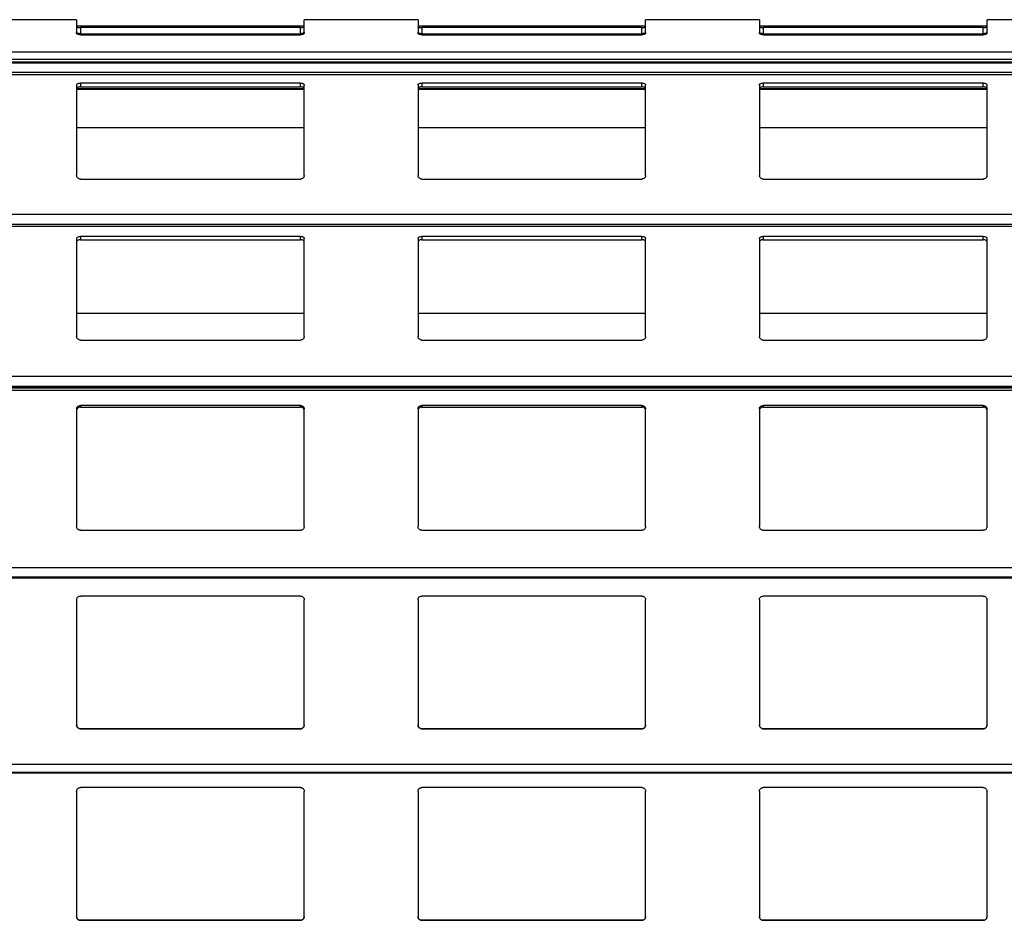
# Model space of a CAD drawing. Units: millimetres. Extents: x 16 to 423, y 4 to 419.
# Drawn here: x 234 to 239, y 399 to 404 of the extents above; entities that cross this region are included whole.
import ezdxf

# ---------------------------------------------------------------- set-up
doc = ezdxf.new("R2010")
doc.units = ezdxf.units.MM

msp = doc.modelspace()

# ---------------------------------------------------------------- linework, layer by layer
at = {"color": 7, "linetype": 'Continuous', "lineweight": 25}
for p, q in [((234.4545, 403.5949), (233.8545, 403.5949)), ((234.4545, 403.5949), (234.4545, 403.5231)), ((235.6545, 403.5602), (234.4545, 403.5602)), ((236.2545, 403.5949), (235.6545, 403.5949)), ((235.6545, 403.5231), (235.6545, 403.5949)), ((236.2545, 403.5949), (236.2545, 403.5231)), ((237.4545, 403.5602), (236.2545, 403.5602)), ((238.0545, 403.5949), (237.4545, 403.5949)), ((237.4545, 403.5231), (237.4545, 403.5949)), ((238.0545, 403.5949), (238.0545, 403.5231)), ((239.2545, 403.5602), (238.0545, 403.5602)), ((239.8545, 403.5949), (239.2545, 403.5949)), ((239.2545, 403.5231), (239.2545, 403.5949)), ((235.6345, 403.5531), (234.4745, 403.5531)), ((234.4745, 403.5531), (234.4745, 403.521)), ((234.4745, 403.521), (235.6345, 403.521)), ((234.4745, 403.5156), (235.6345, 403.5156)), ((235.6345, 403.521), (235.6345, 403.5531)), ((237.4345, 403.5531), (236.2745, 403.5531)), ((236.2745, 403.5531), (236.2745, 403.521)), ((236.2745, 403.521), (237.4345, 403.521)), ((236.2745, 403.5156), (237.4345, 403.5156)), ((237.4345, 403.521), (237.4345, 403.5531)), ((239.2345, 403.5531), (238.0745, 403.5531)), ((238.0745, 403.5531), (238.0745, 403.521)), ((238.0745, 403.521), (239.2345, 403.521)), ((238.0745, 403.5156), (239.2345, 403.5156)), ((239.2345, 403.521), (239.2345, 403.5531)), ((210.8795, 403.3669), (251.961, 403.3669)), ((234.4545, 403.2505), (234.4545, 402.773)), ((235.6345, 403.2607), (234.4745, 403.2607)), ((234.4745, 403.2607), (234.4745, 403.2406)), ((235.6345, 403.2406), (235.6345, 403.2607)), ((235.6545, 402.773), (235.6545, 403.2505)), ((236.2545, 403.2505), (236.2545, 402.773)), ((237.4345, 403.2607), (236.2745, 403.2607)), ((236.2745, 403.2607), (236.2745, 403.2406)), ((237.4345, 403.2406), (237.4345, 403.2607)), ((237.4545, 402.773), (237.4545, 403.2505)), ((238.0545, 403.2505), (238.0545, 402.773)), ((239.2345, 403.2607), (238.0745, 403.2607)), ((238.0745, 403.2607), (238.0745, 403.2406)), ((239.2345, 403.2406), (239.2345, 403.2607)), ((239.2545, 402.773), (239.2545, 403.2505)), ((234.4545, 403.2292), (235.6545, 403.2292)), ((234.4745, 403.2406), (235.6345, 403.2406)), ((236.2545, 403.2292), (237.4545, 403.2292)), ((236.2745, 403.2406), (237.4345, 403.2406)), ((238.0545, 403.2292), (239.2545, 403.2292)), ((238.0745, 403.2406), (239.2345, 403.2406)), ((235.6545, 403.0245), (234.4545, 403.0245)), ((237.4545, 403.0245), (236.2545, 403.0245)), ((239.2545, 403.0245), (238.0545, 403.0245)), ((234.4745, 402.7545), (235.6345, 402.7545)), ((236.2745, 402.7545), (237.4345, 402.7545)), ((238.0745, 402.7545), (239.2345, 402.7545)), ((210.8795, 402.5067), (251.961, 402.5067)), ((234.4545, 402.4406), (234.4545, 401.9247)), ((235.6345, 402.4524), (234.4745, 402.4524)), ((234.4745, 402.4524), (234.4745, 402.4346)), ((234.4745, 402.4346), (235.6345, 402.4346)), ((235.6345, 402.4346), (235.6345, 402.4524)), ((235.6545, 401.9247), (235.6545, 402.4406)), ((236.2545, 402.4406), (236.2545, 401.9247)), ((237.4345, 402.4524), (236.2745, 402.4524)), ((236.2745, 402.4524), (236.2745, 402.4346)), ((236.2745, 402.4346), (237.4345, 402.4346)), ((237.4345, 402.4346), (237.4345, 402.4524)), ((237.4545, 401.9247), (237.4545, 402.4406)), ((238.0545, 402.4406), (238.0545, 401.9247)), ((239.2345, 402.4524), (238.0745, 402.4524)), ((238.0745, 402.4524), (238.0745, 402.4346)), ((238.0745, 402.4346), (239.2345, 402.4346)), ((239.2345, 402.4346), (239.2345, 402.4524)), ((239.2545, 401.9247), (239.2545, 402.4406)), ((235.6545, 402.0455), (234.4545, 402.0455)), ((237.4545, 402.0455), (236.2545, 402.0455)), ((239.2545, 402.0455), (238.0545, 402.0455)), ((234.4745, 401.9055), (235.6345, 401.9055)), ((236.2745, 401.9055), (237.4345, 401.9055)), ((238.0745, 401.9055), (239.2345, 401.9055)), ((210.8795, 401.6537), (251.961, 401.6537)), ((234.4545, 401.5433), (234.4545, 400.923)), ((235.6345, 401.5603), (234.4745, 401.5603)), ((234.4745, 401.5603), (234.4745, 401.5518)), ((234.4745, 401.5518), (235.6345, 401.5518)), ((235.6345, 401.5518), (235.6345, 401.5603)), ((235.6545, 400.923), (235.6545, 401.5433)), ((236.2545, 401.5433), (236.2545, 400.923)), ((237.4345, 401.5603), (236.2745, 401.5603)), ((236.2745, 401.5603), (236.2745, 401.5518)), ((236.2745, 401.5518), (237.4345, 401.5518)), ((237.4345, 401.5518), (237.4345, 401.5603)), ((237.4545, 400.923), (237.4545, 401.5433)), ((238.0545, 401.5433), (238.0545, 400.923)), ((239.2345, 401.5603), (238.0745, 401.5603)), ((238.0745, 401.5603), (238.0745, 401.5518)), ((238.0745, 401.5518), (239.2345, 401.5518)), ((239.2345, 401.5518), (239.2345, 401.5603)), ((239.2545, 400.923), (239.2545, 401.5433)), ((234.4745, 400.9025), (235.6345, 400.9025)), ((236.2745, 400.9025), (237.4345, 400.9025)), ((238.0745, 400.9025), (239.2345, 400.9025)), ((210.8795, 400.6517), (251.961, 400.6517)), ((235.6345, 400.5559), (234.4745, 400.5559)), ((237.4345, 400.5559), (236.2745, 400.5559)), ((239.2345, 400.5559), (238.0745, 400.5559)), ((234.4545, 400.5359), (234.4545, 399.8759)), ((235.6545, 399.8759), (235.6545, 400.5359)), ((236.2545, 400.5359), (236.2545, 399.8759)), ((237.4545, 399.8759), (237.4545, 400.5359)), ((238.0545, 400.5359), (238.0545, 399.8759)), ((239.2545, 399.8759), (239.2545, 400.5359)), ((234.4745, 399.8559), (235.6345, 399.8559)), ((234.4745, 399.8559), (234.4745, 399.8559)), ((235.6345, 399.8559), (234.4745, 399.8559)), ((235.6345, 399.8559), (235.6345, 399.8559)), ((236.2745, 399.8559), (237.4345, 399.8559)), ((236.2745, 399.8559), (236.2745, 399.8559)), ((237.4345, 399.8559), (236.2745, 399.8559)), ((237.4345, 399.8559), (237.4345, 399.8559)), ((238.0745, 399.8559), (239.2345, 399.8559)), ((238.0745, 399.8559), (238.0745, 399.8559)), ((239.2345, 399.8559), (238.0745, 399.8559)), ((239.2345, 399.8559), (239.2345, 399.8559)), ((210.8795, 399.6242), (251.961, 399.6242)), ((234.4545, 399.5259), (234.4545, 398.8659)), ((235.6345, 399.5459), (234.4745, 399.5459)), ((235.6545, 398.8659), (235.6545, 399.5259)), ((236.2545, 399.5259), (236.2545, 398.8659)), ((237.4345, 399.5459), (236.2745, 399.5459)), ((237.4545, 398.8659), (237.4545, 399.5259)), ((238.0545, 399.5259), (238.0545, 398.8659)), ((239.2345, 399.5459), (238.0745, 399.5459)), ((239.2545, 398.8659), (239.2545, 399.5259)), ((234.4745, 398.8459), (235.6345, 398.8459)), ((234.4745, 398.8459), (234.4745, 398.8459)), ((235.6345, 398.8459), (234.4745, 398.8459)), ((235.6345, 398.8459), (235.6345, 398.8459)), ((236.2745, 398.8459), (237.4345, 398.8459)), ((236.2745, 398.8459), (236.2745, 398.8459)), ((237.4345, 398.8459), (236.2745, 398.8459)), ((237.4345, 398.8459), (237.4345, 398.8459)), ((238.0745, 398.8459), (239.2345, 398.8459)), ((238.0745, 398.8459), (238.0745, 398.8459)), ((239.2345, 398.8459), (238.0745, 398.8459)), ((239.2345, 398.8459), (239.2345, 398.8459))]:
    msp.add_line(p, q, dxfattribs=at)
at = {"color": 8, "linetype": 'Continuous', "lineweight": 25}
for p, q in [((251.961, 403.4244), (210.8795, 403.4244)), ((251.961, 403.3847), (210.8795, 403.3847)), ((251.961, 403.3703), (210.8795, 403.3703)), ((251.961, 403.367), (210.8795, 403.367)), ((251.961, 403.3168), (210.8795, 403.3168)), ((251.961, 403.3048), (210.8795, 403.3048)), ((235.6545, 403.2302), (234.4545, 403.2302)), ((237.4545, 403.2302), (236.2545, 403.2302)), ((239.2545, 403.2302), (238.0545, 403.2302)), ((251.961, 402.568), (210.8795, 402.568)), ((251.961, 402.5141), (210.8795, 402.5141)), ((251.961, 402.505), (210.8795, 402.505)), ((251.961, 401.7139), (210.8795, 401.7139)), ((251.961, 401.6602), (210.8795, 401.6602)), ((251.961, 401.6531), (210.8795, 401.6531)), ((251.961, 401.6398), (210.8795, 401.6398)), ((251.961, 400.7049), (210.8795, 400.7049)), ((251.961, 400.6555), (210.8795, 400.6555)), ((251.961, 399.6683), (210.8795, 399.6683)), ((251.961, 399.6261), (210.8795, 399.6261))]:
    msp.add_line(p, q, dxfattribs=at)
at = {"color": 7, "linetype": 'Continuous', "lineweight": 25}
for points, knots in [([(234.4545, 403.559), (234.4547, 403.5583), (234.4552, 403.5569), (234.4592, 403.5551), (234.465, 403.5537), (234.4705, 403.5532), (234.4736, 403.5531), (234.4745, 403.5531)], [0, 0, 0, 0, 0.2412855, 0.4828978, 0.7135509, 0.9229907, 1, 1, 1, 1]), ([(235.6345, 403.5531), (235.6366, 403.5532), (235.6408, 403.5533), (235.6464, 403.5542), (235.6509, 403.5555), (235.6539, 403.5572), (235.6543, 403.5584), (235.6545, 403.559)], [0, 0, 0, 0, 0.190957, 0.381636, 0.5798, 0.795384, 1, 1, 1, 1]), ([(236.2545, 403.559), (236.2547, 403.5583), (236.2552, 403.5569), (236.2592, 403.5551), (236.265, 403.5537), (236.2705, 403.5532), (236.2736, 403.5531), (236.2745, 403.5531)], [0, 0, 0, 0, 0.241285, 0.482898, 0.713551, 0.922991, 1, 1, 1, 1]), ([(237.4345, 403.5531), (237.4366, 403.5532), (237.4408, 403.5533), (237.4464, 403.5542), (237.4509, 403.5555), (237.4539, 403.5572), (237.4543, 403.5584), (237.4545, 403.559)], [0, 0, 0, 0, 0.190957, 0.381636, 0.5798, 0.795384, 1, 1, 1, 1]), ([(238.0545, 403.559), (238.0547, 403.5583), (238.0552, 403.5569), (238.0592, 403.5551), (238.065, 403.5537), (238.0705, 403.5532), (238.0736, 403.5531), (238.0745, 403.5531)], [0, 0, 0, 0, 0.241285, 0.482898, 0.713551, 0.922991, 1, 1, 1, 1]), ([(239.2345, 403.5531), (239.2366, 403.5532), (239.2408, 403.5533), (239.2464, 403.5542), (239.2509, 403.5555), (239.2539, 403.5572), (239.2543, 403.5584), (239.2545, 403.559)], [0, 0, 0, 0, 0.190957, 0.381636, 0.5798, 0.795384, 1, 1, 1, 1]), ([(234.4745, 403.521), (234.4724, 403.5211), (234.4682, 403.5212), (234.4625, 403.5221), (234.458, 403.5234), (234.455, 403.5251), (234.4547, 403.5262), (234.4545, 403.5268)], [0, 0, 0, 0, 0.191248, 0.382221, 0.580616, 0.796244, 1, 1, 1, 1]), ([(234.4745, 403.5156), (234.4723, 403.5156), (234.4679, 403.5158), (234.462, 403.5171), (234.4574, 403.5189), (234.4549, 403.5211), (234.4546, 403.5225), (234.4545, 403.5231)], [0, 0, 0, 0, 0.207887, 0.415682, 0.626055, 0.841719, 1, 1, 1, 1]), ([(235.6545, 403.5268), (235.6542, 403.5261), (235.6537, 403.5248), (235.6497, 403.5229), (235.644, 403.5216), (235.6385, 403.5211), (235.6353, 403.521), (235.6345, 403.521)], [0, 0, 0, 0, 0.24088, 0.48208, 0.712553, 0.922133, 1, 1, 1, 1]), ([(235.6545, 403.5231), (235.6542, 403.5223), (235.6538, 403.5206), (235.6502, 403.5183), (235.6449, 403.5165), (235.6393, 403.5157), (235.6358, 403.5156), (235.6345, 403.5156)], [0, 0, 0, 0, 0.221334, 0.442731, 0.662049, 0.876175, 1, 1, 1, 1]), ([(236.2745, 403.521), (236.2724, 403.5211), (236.2682, 403.5212), (236.2625, 403.5221), (236.258, 403.5234), (236.255, 403.5251), (236.2547, 403.5262), (236.2545, 403.5268)], [0, 0, 0, 0, 0.191248, 0.382221, 0.580616, 0.796244, 1, 1, 1, 1]), ([(236.2745, 403.5156), (236.2723, 403.5156), (236.2679, 403.5158), (236.262, 403.5171), (236.2574, 403.5189), (236.2549, 403.5211), (236.2546, 403.5225), (236.2545, 403.5231)], [0, 0, 0, 0, 0.2078867, 0.4156823, 0.6260555, 0.8417192, 1, 1, 1, 1]), ([(237.4545, 403.5268), (237.4542, 403.5261), (237.4537, 403.5248), (237.4497, 403.5229), (237.444, 403.5216), (237.4385, 403.5211), (237.4353, 403.521), (237.4345, 403.521)], [0, 0, 0, 0, 0.24088, 0.48208, 0.712553, 0.922133, 1, 1, 1, 1]), ([(237.4545, 403.5231), (237.4542, 403.5223), (237.4538, 403.5206), (237.4502, 403.5183), (237.4449, 403.5165), (237.4393, 403.5157), (237.4358, 403.5156), (237.4345, 403.5156)], [0, 0, 0, 0, 0.221334, 0.442731, 0.662049, 0.876175, 1, 1, 1, 1]), ([(238.0745, 403.521), (238.0724, 403.5211), (238.0682, 403.5212), (238.0625, 403.5221), (238.058, 403.5234), (238.055, 403.5251), (238.0547, 403.5262), (238.0545, 403.5268)], [0, 0, 0, 0, 0.191248, 0.382221, 0.580616, 0.796244, 1, 1, 1, 1]), ([(238.0745, 403.5156), (238.0723, 403.5156), (238.0679, 403.5158), (238.062, 403.5171), (238.0574, 403.5189), (238.0549, 403.5211), (238.0546, 403.5225), (238.0545, 403.5231)], [0, 0, 0, 0, 0.207887, 0.415682, 0.626055, 0.841719, 1, 1, 1, 1]), ([(239.2545, 403.5268), (239.2542, 403.5261), (239.2537, 403.5248), (239.2497, 403.5229), (239.244, 403.5216), (239.2385, 403.5211), (239.2353, 403.521), (239.2345, 403.521)], [0, 0, 0, 0, 0.24088, 0.48208, 0.712553, 0.922133, 1, 1, 1, 1]), ([(239.2545, 403.5231), (239.2542, 403.5223), (239.2538, 403.5206), (239.2502, 403.5183), (239.2449, 403.5165), (239.2393, 403.5157), (239.2358, 403.5156), (239.2345, 403.5156)], [0, 0, 0, 0, 0.221334, 0.442731, 0.662049, 0.876175, 1, 1, 1, 1]), ([(234.4545, 403.2505), (234.4547, 403.2518), (234.4552, 403.2543), (234.4592, 403.2575), (234.465, 403.2597), (234.4705, 403.2606), (234.4736, 403.2607), (234.4745, 403.2607)], [0, 0, 0, 0, 0.241285, 0.482898, 0.713551, 0.922991, 1, 1, 1, 1]), ([(235.6345, 403.2607), (235.6366, 403.2606), (235.6408, 403.2604), (235.6464, 403.2589), (235.6509, 403.2566), (235.6539, 403.2538), (235.6543, 403.2516), (235.6545, 403.2505)], [0, 0, 0, 0, 0.1909566, 0.3816358, 0.5797995, 0.7953838, 1, 1, 1, 1]), ([(236.2545, 403.2505), (236.2547, 403.2518), (236.2552, 403.2543), (236.2592, 403.2575), (236.265, 403.2597), (236.2705, 403.2606), (236.2736, 403.2607), (236.2745, 403.2607)], [0, 0, 0, 0, 0.2412855, 0.4828978, 0.7135509, 0.9229907, 1, 1, 1, 1]), ([(237.4345, 403.2607), (237.4366, 403.2606), (237.4408, 403.2604), (237.4464, 403.2589), (237.4509, 403.2566), (237.4539, 403.2538), (237.4543, 403.2516), (237.4545, 403.2505)], [0, 0, 0, 0, 0.190957, 0.381636, 0.5798, 0.795384, 1, 1, 1, 1]), ([(238.0545, 403.2505), (238.0547, 403.2518), (238.0552, 403.2543), (238.0592, 403.2575), (238.065, 403.2597), (238.0705, 403.2606), (238.0736, 403.2607), (238.0745, 403.2607)], [0, 0, 0, 0, 0.241285, 0.482898, 0.713551, 0.922991, 1, 1, 1, 1]), ([(239.2345, 403.2607), (239.2366, 403.2606), (239.2408, 403.2604), (239.2464, 403.2589), (239.2509, 403.2566), (239.2539, 403.2538), (239.2543, 403.2516), (239.2545, 403.2505)], [0, 0, 0, 0, 0.190957, 0.381636, 0.5798, 0.795384, 1, 1, 1, 1]), ([(234.4745, 403.2406), (234.4724, 403.2405), (234.4682, 403.2403), (234.4625, 403.2388), (234.458, 403.2365), (234.455, 403.2336), (234.4547, 403.2315), (234.4545, 403.2304)], [0, 0, 0, 0, 0.191248, 0.3822211, 0.5806161, 0.7962435, 1, 1, 1, 1]), ([(235.6545, 403.2304), (235.6542, 403.2316), (235.6537, 403.2341), (235.6497, 403.2374), (235.644, 403.2396), (235.6385, 403.2405), (235.6353, 403.2406), (235.6345, 403.2406)], [0, 0, 0, 0, 0.24088, 0.48208, 0.712553, 0.922133, 1, 1, 1, 1]), ([(236.2745, 403.2406), (236.2724, 403.2405), (236.2682, 403.2403), (236.2625, 403.2388), (236.258, 403.2365), (236.255, 403.2336), (236.2547, 403.2315), (236.2545, 403.2304)], [0, 0, 0, 0, 0.191248, 0.382221, 0.580616, 0.796244, 1, 1, 1, 1]), ([(237.4545, 403.2304), (237.4542, 403.2316), (237.4537, 403.2341), (237.4497, 403.2374), (237.444, 403.2396), (237.4385, 403.2405), (237.4353, 403.2406), (237.4345, 403.2406)], [0, 0, 0, 0, 0.24088, 0.48208, 0.712553, 0.922133, 1, 1, 1, 1]), ([(238.0745, 403.2406), (238.0724, 403.2405), (238.0682, 403.2403), (238.0625, 403.2388), (238.058, 403.2365), (238.055, 403.2336), (238.0547, 403.2315), (238.0545, 403.2304)], [0, 0, 0, 0, 0.191248, 0.382221, 0.580616, 0.796244, 1, 1, 1, 1]), ([(239.2545, 403.2304), (239.2542, 403.2316), (239.2537, 403.2341), (239.2497, 403.2374), (239.244, 403.2396), (239.2385, 403.2405), (239.2353, 403.2406), (239.2345, 403.2406)], [0, 0, 0, 0, 0.24088, 0.48208, 0.712553, 0.922133, 1, 1, 1, 1]), ([(234.4745, 402.7545), (234.4723, 402.7547), (234.4679, 402.7551), (234.462, 402.7582), (234.4574, 402.7627), (234.4549, 402.768), (234.4546, 402.7715), (234.4545, 402.773)], [0, 0, 0, 0, 0.207887, 0.415682, 0.626055, 0.841719, 1, 1, 1, 1]), ([(235.6545, 402.773), (235.6542, 402.7709), (235.6538, 402.7667), (235.6502, 402.761), (235.6449, 402.7568), (235.6393, 402.7548), (235.6358, 402.7546), (235.6345, 402.7545)], [0, 0, 0, 0, 0.221334, 0.442731, 0.662049, 0.876175, 1, 1, 1, 1]), ([(236.2745, 402.7545), (236.2723, 402.7547), (236.2679, 402.7551), (236.262, 402.7582), (236.2574, 402.7627), (236.2549, 402.768), (236.2546, 402.7715), (236.2545, 402.773)], [0, 0, 0, 0, 0.2078867, 0.4156823, 0.6260555, 0.8417192, 1, 1, 1, 1]), ([(237.4545, 402.773), (237.4542, 402.7709), (237.4538, 402.7667), (237.4502, 402.761), (237.4449, 402.7568), (237.4393, 402.7548), (237.4358, 402.7546), (237.4345, 402.7545)], [0, 0, 0, 0, 0.221334, 0.442731, 0.662049, 0.876175, 1, 1, 1, 1]), ([(238.0745, 402.7545), (238.0723, 402.7547), (238.0679, 402.7551), (238.062, 402.7582), (238.0574, 402.7627), (238.0549, 402.768), (238.0546, 402.7715), (238.0545, 402.773)], [0, 0, 0, 0, 0.2078867, 0.4156823, 0.6260555, 0.8417192, 1, 1, 1, 1]), ([(239.2545, 402.773), (239.2542, 402.7709), (239.2538, 402.7667), (239.2502, 402.761), (239.2449, 402.7568), (239.2393, 402.7548), (239.2358, 402.7546), (239.2345, 402.7545)], [0, 0, 0, 0, 0.2213339, 0.4427306, 0.6620494, 0.8761747, 1, 1, 1, 1]), ([(234.4545, 402.4406), (234.4547, 402.4421), (234.4552, 402.445), (234.4592, 402.4487), (234.465, 402.4513), (234.4705, 402.4523), (234.4736, 402.4524), (234.4745, 402.4524)], [0, 0, 0, 0, 0.241285, 0.482898, 0.713551, 0.922991, 1, 1, 1, 1]), ([(234.4745, 402.4346), (234.4724, 402.4345), (234.4682, 402.4343), (234.4625, 402.4325), (234.458, 402.4299), (234.455, 402.4265), (234.4547, 402.424), (234.4545, 402.4228)], [0, 0, 0, 0, 0.191248, 0.382221, 0.580616, 0.796244, 1, 1, 1, 1]), ([(235.6345, 402.4524), (235.6366, 402.4523), (235.6408, 402.4521), (235.6464, 402.4504), (235.6509, 402.4477), (235.6539, 402.4444), (235.6543, 402.4419), (235.6545, 402.4406)], [0, 0, 0, 0, 0.190957, 0.381636, 0.5798, 0.795384, 1, 1, 1, 1]), ([(235.6545, 402.4228), (235.6542, 402.4242), (235.6537, 402.4271), (235.6497, 402.4309), (235.644, 402.4335), (235.6385, 402.4345), (235.6353, 402.4346), (235.6345, 402.4346)], [0, 0, 0, 0, 0.2408803, 0.4820802, 0.7125529, 0.9221327, 1, 1, 1, 1]), ([(236.2545, 402.4406), (236.2547, 402.4421), (236.2552, 402.445), (236.2592, 402.4487), (236.265, 402.4513), (236.2705, 402.4523), (236.2736, 402.4524), (236.2745, 402.4524)], [0, 0, 0, 0, 0.241285, 0.482898, 0.713551, 0.922991, 1, 1, 1, 1]), ([(236.2745, 402.4346), (236.2724, 402.4345), (236.2682, 402.4343), (236.2625, 402.4325), (236.258, 402.4299), (236.255, 402.4265), (236.2547, 402.424), (236.2545, 402.4228)], [0, 0, 0, 0, 0.191248, 0.382221, 0.580616, 0.796244, 1, 1, 1, 1]), ([(237.4345, 402.4524), (237.4366, 402.4523), (237.4408, 402.4521), (237.4464, 402.4504), (237.4509, 402.4477), (237.4539, 402.4444), (237.4543, 402.4419), (237.4545, 402.4406)], [0, 0, 0, 0, 0.190957, 0.381636, 0.5798, 0.795384, 1, 1, 1, 1]), ([(237.4545, 402.4228), (237.4542, 402.4242), (237.4537, 402.4271), (237.4497, 402.4309), (237.444, 402.4335), (237.4385, 402.4345), (237.4353, 402.4346), (237.4345, 402.4346)], [0, 0, 0, 0, 0.2408803, 0.4820802, 0.7125529, 0.9221327, 1, 1, 1, 1]), ([(238.0545, 402.4406), (238.0547, 402.4421), (238.0552, 402.445), (238.0592, 402.4487), (238.065, 402.4513), (238.0705, 402.4523), (238.0736, 402.4524), (238.0745, 402.4524)], [0, 0, 0, 0, 0.241285, 0.482898, 0.713551, 0.922991, 1, 1, 1, 1]), ([(238.0745, 402.4346), (238.0724, 402.4345), (238.0682, 402.4343), (238.0625, 402.4325), (238.058, 402.4299), (238.055, 402.4265), (238.0547, 402.424), (238.0545, 402.4228)], [0, 0, 0, 0, 0.191248, 0.3822211, 0.5806161, 0.7962435, 1, 1, 1, 1]), ([(239.2345, 402.4524), (239.2366, 402.4523), (239.2408, 402.4521), (239.2464, 402.4504), (239.2509, 402.4477), (239.2539, 402.4444), (239.2543, 402.4419), (239.2545, 402.4406)], [0, 0, 0, 0, 0.190957, 0.381636, 0.5798, 0.795384, 1, 1, 1, 1]), ([(239.2545, 402.4228), (239.2542, 402.4242), (239.2537, 402.4271), (239.2497, 402.4309), (239.244, 402.4335), (239.2385, 402.4345), (239.2353, 402.4346), (239.2345, 402.4346)], [0, 0, 0, 0, 0.24088, 0.48208, 0.712553, 0.922133, 1, 1, 1, 1]), ([(234.4745, 401.9055), (234.4723, 401.9057), (234.4679, 401.9061), (234.462, 401.9093), (234.4574, 401.914), (234.4549, 401.9194), (234.4546, 401.9231), (234.4545, 401.9247)], [0, 0, 0, 0, 0.207887, 0.415682, 0.626055, 0.841719, 1, 1, 1, 1]), ([(235.6545, 401.9247), (235.6542, 401.9225), (235.6538, 401.9181), (235.6502, 401.9123), (235.6449, 401.9079), (235.6393, 401.9058), (235.6358, 401.9056), (235.6345, 401.9055)], [0, 0, 0, 0, 0.2213339, 0.4427306, 0.6620494, 0.8761747, 1, 1, 1, 1]), ([(236.2745, 401.9055), (236.2723, 401.9057), (236.2679, 401.9061), (236.262, 401.9093), (236.2574, 401.914), (236.2549, 401.9194), (236.2546, 401.9231), (236.2545, 401.9247)], [0, 0, 0, 0, 0.207887, 0.415682, 0.626055, 0.841719, 1, 1, 1, 1]), ([(237.4545, 401.9247), (237.4542, 401.9225), (237.4538, 401.9181), (237.4502, 401.9123), (237.4449, 401.9079), (237.4393, 401.9058), (237.4358, 401.9056), (237.4345, 401.9055)], [0, 0, 0, 0, 0.221334, 0.442731, 0.662049, 0.876175, 1, 1, 1, 1]), ([(238.0745, 401.9055), (238.0723, 401.9057), (238.0679, 401.9061), (238.062, 401.9093), (238.0574, 401.914), (238.0549, 401.9194), (238.0546, 401.9231), (238.0545, 401.9247)], [0, 0, 0, 0, 0.207887, 0.415682, 0.626055, 0.841719, 1, 1, 1, 1]), ([(239.2545, 401.9247), (239.2542, 401.9225), (239.2538, 401.9181), (239.2502, 401.9123), (239.2449, 401.9079), (239.2393, 401.9058), (239.2358, 401.9056), (239.2345, 401.9055)], [0, 0, 0, 0, 0.221334, 0.442731, 0.662049, 0.876175, 1, 1, 1, 1]), ([(234.4545, 401.5433), (234.4547, 401.5453), (234.4552, 401.5495), (234.4592, 401.5549), (234.465, 401.5586), (234.4705, 401.5601), (234.4736, 401.5602), (234.4745, 401.5603)], [0, 0, 0, 0, 0.241285, 0.482898, 0.713551, 0.922991, 1, 1, 1, 1]), ([(234.4745, 401.5518), (234.4724, 401.5517), (234.4682, 401.5513), (234.4625, 401.5488), (234.458, 401.545), (234.455, 401.5402), (234.4547, 401.5366), (234.4545, 401.5348)], [0, 0, 0, 0, 0.191248, 0.382221, 0.580616, 0.796244, 1, 1, 1, 1]), ([(235.6345, 401.5603), (235.6366, 401.5601), (235.6408, 401.5598), (235.6464, 401.5572), (235.6509, 401.5535), (235.6539, 401.5486), (235.6543, 401.545), (235.6545, 401.5433)], [0, 0, 0, 0, 0.190957, 0.381636, 0.5798, 0.795384, 1, 1, 1, 1]), ([(235.6545, 401.5348), (235.6542, 401.5369), (235.6537, 401.541), (235.6497, 401.5464), (235.644, 401.5502), (235.6385, 401.5517), (235.6353, 401.5518), (235.6345, 401.5518)], [0, 0, 0, 0, 0.24088, 0.48208, 0.712553, 0.922133, 1, 1, 1, 1]), ([(236.2545, 401.5433), (236.2547, 401.5453), (236.2552, 401.5495), (236.2592, 401.5549), (236.265, 401.5586), (236.2705, 401.5601), (236.2736, 401.5602), (236.2745, 401.5603)], [0, 0, 0, 0, 0.241285, 0.482898, 0.713551, 0.922991, 1, 1, 1, 1]), ([(236.2745, 401.5518), (236.2724, 401.5517), (236.2682, 401.5513), (236.2625, 401.5488), (236.258, 401.545), (236.255, 401.5402), (236.2547, 401.5366), (236.2545, 401.5348)], [0, 0, 0, 0, 0.191248, 0.382221, 0.580616, 0.796244, 1, 1, 1, 1]), ([(237.4345, 401.5603), (237.4366, 401.5601), (237.4408, 401.5598), (237.4464, 401.5572), (237.4509, 401.5535), (237.4539, 401.5486), (237.4543, 401.545), (237.4545, 401.5433)], [0, 0, 0, 0, 0.190957, 0.381636, 0.5798, 0.795384, 1, 1, 1, 1]), ([(237.4545, 401.5348), (237.4542, 401.5369), (237.4537, 401.541), (237.4497, 401.5464), (237.444, 401.5502), (237.4385, 401.5517), (237.4353, 401.5518), (237.4345, 401.5518)], [0, 0, 0, 0, 0.2408803, 0.4820802, 0.7125529, 0.9221327, 1, 1, 1, 1]), ([(238.0545, 401.5433), (238.0547, 401.5453), (238.0552, 401.5495), (238.0592, 401.5549), (238.065, 401.5586), (238.0705, 401.5601), (238.0736, 401.5602), (238.0745, 401.5603)], [0, 0, 0, 0, 0.241285, 0.482898, 0.713551, 0.922991, 1, 1, 1, 1]), ([(238.0745, 401.5518), (238.0724, 401.5517), (238.0682, 401.5513), (238.0625, 401.5488), (238.058, 401.545), (238.055, 401.5402), (238.0547, 401.5366), (238.0545, 401.5348)], [0, 0, 0, 0, 0.191248, 0.382221, 0.580616, 0.796244, 1, 1, 1, 1]), ([(239.2345, 401.5603), (239.2366, 401.5601), (239.2408, 401.5598), (239.2464, 401.5572), (239.2509, 401.5535), (239.2539, 401.5486), (239.2543, 401.545), (239.2545, 401.5433)], [0, 0, 0, 0, 0.190957, 0.381636, 0.5798, 0.795384, 1, 1, 1, 1]), ([(239.2545, 401.5348), (239.2542, 401.5369), (239.2537, 401.541), (239.2497, 401.5464), (239.244, 401.5502), (239.2385, 401.5517), (239.2353, 401.5518), (239.2345, 401.5518)], [0, 0, 0, 0, 0.24088, 0.48208, 0.712553, 0.922133, 1, 1, 1, 1]), ([(234.4745, 400.9025), (234.4723, 400.9027), (234.4679, 400.9031), (234.462, 400.9065), (234.4574, 400.9115), (234.4549, 400.9173), (234.4546, 400.9213), (234.4545, 400.923)], [0, 0, 0, 0, 0.2078867, 0.4156823, 0.6260555, 0.8417192, 1, 1, 1, 1]), ([(235.6545, 400.923), (235.6542, 400.9206), (235.6538, 400.9159), (235.6502, 400.9097), (235.6449, 400.905), (235.6393, 400.9028), (235.6358, 400.9025), (235.6345, 400.9025)], [0, 0, 0, 0, 0.221334, 0.442731, 0.662049, 0.876175, 1, 1, 1, 1]), ([(236.2745, 400.9025), (236.2723, 400.9027), (236.2679, 400.9031), (236.262, 400.9065), (236.2574, 400.9115), (236.2549, 400.9173), (236.2546, 400.9213), (236.2545, 400.923)], [0, 0, 0, 0, 0.207887, 0.415682, 0.626055, 0.841719, 1, 1, 1, 1]), ([(237.4545, 400.923), (237.4542, 400.9206), (237.4538, 400.9159), (237.4502, 400.9097), (237.4449, 400.905), (237.4393, 400.9028), (237.4358, 400.9025), (237.4345, 400.9025)], [0, 0, 0, 0, 0.221334, 0.442731, 0.662049, 0.876175, 1, 1, 1, 1]), ([(238.0745, 400.9025), (238.0723, 400.9027), (238.0679, 400.9031), (238.062, 400.9065), (238.0574, 400.9115), (238.0549, 400.9173), (238.0546, 400.9213), (238.0545, 400.923)], [0, 0, 0, 0, 0.2078867, 0.4156823, 0.6260555, 0.8417192, 1, 1, 1, 1]), ([(239.2545, 400.923), (239.2542, 400.9206), (239.2538, 400.9159), (239.2502, 400.9097), (239.2449, 400.905), (239.2393, 400.9028), (239.2358, 400.9025), (239.2345, 400.9025)], [0, 0, 0, 0, 0.221334, 0.442731, 0.662049, 0.876175, 1, 1, 1, 1]), ([(234.4545, 400.5359), (234.4547, 400.5383), (234.4552, 400.5432), (234.4592, 400.5495), (234.465, 400.554), (234.4705, 400.5558), (234.4736, 400.5559), (234.4745, 400.5559)], [0, 0, 0, 0, 0.241285, 0.482898, 0.713551, 0.922991, 1, 1, 1, 1]), ([(235.6345, 400.5559), (235.6366, 400.5557), (235.6408, 400.5553), (235.6464, 400.5524), (235.6509, 400.5479), (235.6539, 400.5422), (235.6543, 400.538), (235.6545, 400.5359)], [0, 0, 0, 0, 0.190957, 0.381636, 0.5798, 0.795384, 1, 1, 1, 1]), ([(236.2545, 400.5359), (236.2547, 400.5383), (236.2552, 400.5432), (236.2592, 400.5495), (236.265, 400.554), (236.2705, 400.5558), (236.2736, 400.5559), (236.2745, 400.5559)], [0, 0, 0, 0, 0.241285, 0.482898, 0.713551, 0.922991, 1, 1, 1, 1]), ([(237.4345, 400.5559), (237.4366, 400.5557), (237.4408, 400.5553), (237.4464, 400.5524), (237.4509, 400.5479), (237.4539, 400.5422), (237.4543, 400.538), (237.4545, 400.5359)], [0, 0, 0, 0, 0.190957, 0.381636, 0.5798, 0.795384, 1, 1, 1, 1]), ([(238.0545, 400.5359), (238.0547, 400.5383), (238.0552, 400.5432), (238.0592, 400.5495), (238.065, 400.554), (238.0705, 400.5558), (238.0736, 400.5559), (238.0745, 400.5559)], [0, 0, 0, 0, 0.241285, 0.482898, 0.713551, 0.922991, 1, 1, 1, 1]), ([(239.2345, 400.5559), (239.2366, 400.5557), (239.2408, 400.5553), (239.2464, 400.5524), (239.2509, 400.5479), (239.2539, 400.5422), (239.2543, 400.538), (239.2545, 400.5359)], [0, 0, 0, 0, 0.190957, 0.381636, 0.5798, 0.795384, 1, 1, 1, 1]), ([(234.4745, 399.8559), (234.4723, 399.8561), (234.4679, 399.8565), (234.462, 399.8599), (234.4574, 399.8648), (234.4549, 399.8704), (234.4546, 399.8743), (234.4545, 399.8759)], [0, 0, 0, 0, 0.207887, 0.415682, 0.626055, 0.841719, 1, 1, 1, 1]), ([(234.4545, 399.8759), (234.4547, 399.8736), (234.4551, 399.8688), (234.4579, 399.8649), (234.4594, 399.8628)], [0, 0, 0, 0, 0.484663, 1, 1, 1, 1]), ([(235.6545, 399.8759), (235.6542, 399.8736), (235.6538, 399.869), (235.6502, 399.8629), (235.6449, 399.8584), (235.6393, 399.8562), (235.6358, 399.856), (235.6345, 399.8559)], [0, 0, 0, 0, 0.221334, 0.442731, 0.662049, 0.876175, 1, 1, 1, 1]), ([(235.6496, 399.8628), (235.6509, 399.8647), (235.6538, 399.8686), (235.6542, 399.8734), (235.6545, 399.8759)], [0, 0, 0, 0, 0.480468, 1, 1, 1, 1]), ([(236.2745, 399.8559), (236.2723, 399.8561), (236.2679, 399.8565), (236.262, 399.8599), (236.2574, 399.8648), (236.2549, 399.8704), (236.2546, 399.8743), (236.2545, 399.8759)], [0, 0, 0, 0, 0.207887, 0.415682, 0.626055, 0.841719, 1, 1, 1, 1]), ([(236.2545, 399.8759), (236.2547, 399.8736), (236.2551, 399.8688), (236.2579, 399.8649), (236.2594, 399.8628)], [0, 0, 0, 0, 0.484663, 1, 1, 1, 1]), ([(237.4545, 399.8759), (237.4542, 399.8736), (237.4538, 399.869), (237.4502, 399.8629), (237.4449, 399.8584), (237.4393, 399.8562), (237.4358, 399.856), (237.4345, 399.8559)], [0, 0, 0, 0, 0.221334, 0.442731, 0.662049, 0.876175, 1, 1, 1, 1]), ([(237.4496, 399.8628), (237.4509, 399.8647), (237.4538, 399.8686), (237.4542, 399.8734), (237.4545, 399.8759)], [0, 0, 0, 0, 0.480468, 1, 1, 1, 1]), ([(238.0745, 399.8559), (238.0723, 399.8561), (238.0679, 399.8565), (238.062, 399.8599), (238.0574, 399.8648), (238.0549, 399.8704), (238.0546, 399.8743), (238.0545, 399.8759)], [0, 0, 0, 0, 0.207887, 0.415682, 0.626055, 0.841719, 1, 1, 1, 1]), ([(238.0545, 399.8759), (238.0547, 399.8736), (238.0551, 399.8688), (238.0579, 399.8649), (238.0594, 399.8628)], [0, 0, 0, 0, 0.4846626, 1, 1, 1, 1]), ([(239.2545, 399.8759), (239.2542, 399.8736), (239.2538, 399.869), (239.2502, 399.8629), (239.2449, 399.8584), (239.2393, 399.8562), (239.2358, 399.856), (239.2345, 399.8559)], [0, 0, 0, 0, 0.2213339, 0.4427306, 0.6620494, 0.8761747, 1, 1, 1, 1]), ([(239.2496, 399.8628), (239.2509, 399.8647), (239.2538, 399.8686), (239.2542, 399.8734), (239.2545, 399.8759)], [0, 0, 0, 0, 0.480468, 1, 1, 1, 1]), ([(234.4594, 399.8628), (234.461, 399.8613), (234.4643, 399.8582), (234.4698, 399.8562), (234.4733, 399.856), (234.4745, 399.8559)], [0, 0, 0, 0, 0.3967123, 0.7939651, 1, 1, 1, 1]), ([(235.6345, 399.8559), (235.6366, 399.8561), (235.641, 399.8565), (235.6461, 399.8593), (235.6486, 399.8618), (235.6496, 399.8628)], [0, 0, 0, 0, 0.375859, 0.751137, 1, 1, 1, 1]), ([(236.2594, 399.8628), (236.261, 399.8613), (236.2643, 399.8582), (236.2698, 399.8562), (236.2733, 399.856), (236.2745, 399.8559)], [0, 0, 0, 0, 0.3967123, 0.7939651, 1, 1, 1, 1]), ([(237.4345, 399.8559), (237.4366, 399.8561), (237.441, 399.8565), (237.4461, 399.8593), (237.4486, 399.8618), (237.4496, 399.8628)], [0, 0, 0, 0, 0.375859, 0.751137, 1, 1, 1, 1]), ([(238.0594, 399.8628), (238.061, 399.8613), (238.0643, 399.8582), (238.0698, 399.8562), (238.0733, 399.856), (238.0745, 399.8559)], [0, 0, 0, 0, 0.396712, 0.793965, 1, 1, 1, 1]), ([(239.2345, 399.8559), (239.2366, 399.8561), (239.241, 399.8565), (239.2461, 399.8593), (239.2486, 399.8618), (239.2496, 399.8628)], [0, 0, 0, 0, 0.3758591, 0.751137, 1, 1, 1, 1]), ([(234.4545, 399.5259), (234.4547, 399.5284), (234.4552, 399.5332), (234.4592, 399.5396), (234.465, 399.544), (234.4705, 399.5458), (234.4736, 399.5459), (234.4745, 399.5459)], [0, 0, 0, 0, 0.241285, 0.482898, 0.713551, 0.922991, 1, 1, 1, 1]), ([(235.6345, 399.5459), (235.6366, 399.5458), (235.6408, 399.5454), (235.6464, 399.5424), (235.6509, 399.5379), (235.6539, 399.5322), (235.6543, 399.528), (235.6545, 399.5259)], [0, 0, 0, 0, 0.190957, 0.381636, 0.5798, 0.795384, 1, 1, 1, 1]), ([(236.2545, 399.5259), (236.2547, 399.5284), (236.2552, 399.5332), (236.2592, 399.5396), (236.265, 399.544), (236.2705, 399.5458), (236.2736, 399.5459), (236.2745, 399.5459)], [0, 0, 0, 0, 0.241285, 0.482898, 0.713551, 0.922991, 1, 1, 1, 1]), ([(237.4345, 399.5459), (237.4366, 399.5458), (237.4408, 399.5454), (237.4464, 399.5424), (237.4509, 399.5379), (237.4539, 399.5322), (237.4543, 399.528), (237.4545, 399.5259)], [0, 0, 0, 0, 0.190957, 0.381636, 0.5798, 0.795384, 1, 1, 1, 1]), ([(238.0545, 399.5259), (238.0547, 399.5284), (238.0552, 399.5332), (238.0592, 399.5396), (238.065, 399.544), (238.0705, 399.5458), (238.0736, 399.5459), (238.0745, 399.5459)], [0, 0, 0, 0, 0.241285, 0.482898, 0.713551, 0.922991, 1, 1, 1, 1]), ([(239.2345, 399.5459), (239.2366, 399.5458), (239.2408, 399.5454), (239.2464, 399.5424), (239.2509, 399.5379), (239.2539, 399.5322), (239.2543, 399.528), (239.2545, 399.5259)], [0, 0, 0, 0, 0.190957, 0.381636, 0.5798, 0.795384, 1, 1, 1, 1]), ([(234.4745, 398.8459), (234.4723, 398.8462), (234.4679, 398.8466), (234.462, 398.8499), (234.4574, 398.8548), (234.4549, 398.8604), (234.4546, 398.8643), (234.4545, 398.8659)], [0, 0, 0, 0, 0.2078867, 0.4156823, 0.6260555, 0.8417192, 1, 1, 1, 1]), ([(234.4545, 398.8659), (234.4547, 398.8636), (234.4551, 398.8588), (234.4579, 398.8549), (234.4594, 398.8528)], [0, 0, 0, 0, 0.484663, 1, 1, 1, 1]), ([(234.4594, 398.8528), (234.461, 398.8513), (234.4643, 398.8482), (234.4698, 398.8462), (234.4733, 398.846), (234.4745, 398.8459)], [0, 0, 0, 0, 0.396712, 0.793965, 1, 1, 1, 1]), ([(235.6545, 398.8659), (235.6542, 398.8637), (235.6538, 398.8591), (235.6502, 398.853), (235.6449, 398.8485), (235.6393, 398.8462), (235.6358, 398.846), (235.6345, 398.8459)], [0, 0, 0, 0, 0.2213339, 0.4427306, 0.6620494, 0.8761747, 1, 1, 1, 1]), ([(235.6345, 398.8459), (235.6366, 398.8462), (235.641, 398.8466), (235.6461, 398.8493), (235.6486, 398.8518), (235.6496, 398.8528)], [0, 0, 0, 0, 0.3758591, 0.751137, 1, 1, 1, 1]), ([(235.6496, 398.8528), (235.6509, 398.8547), (235.6538, 398.8587), (235.6542, 398.8635), (235.6545, 398.8659)], [0, 0, 0, 0, 0.480468, 1, 1, 1, 1]), ([(236.2745, 398.8459), (236.2723, 398.8462), (236.2679, 398.8466), (236.262, 398.8499), (236.2574, 398.8548), (236.2549, 398.8604), (236.2546, 398.8643), (236.2545, 398.8659)], [0, 0, 0, 0, 0.207887, 0.415682, 0.626055, 0.841719, 1, 1, 1, 1]), ([(236.2545, 398.8659), (236.2547, 398.8636), (236.2551, 398.8588), (236.2579, 398.8549), (236.2594, 398.8528)], [0, 0, 0, 0, 0.4846626, 1, 1, 1, 1]), ([(236.2594, 398.8528), (236.261, 398.8513), (236.2643, 398.8482), (236.2698, 398.8462), (236.2733, 398.846), (236.2745, 398.8459)], [0, 0, 0, 0, 0.396712, 0.793965, 1, 1, 1, 1]), ([(237.4545, 398.8659), (237.4542, 398.8637), (237.4538, 398.8591), (237.4502, 398.853), (237.4449, 398.8485), (237.4393, 398.8462), (237.4358, 398.846), (237.4345, 398.8459)], [0, 0, 0, 0, 0.221334, 0.442731, 0.662049, 0.876175, 1, 1, 1, 1]), ([(237.4345, 398.8459), (237.4366, 398.8462), (237.441, 398.8466), (237.4461, 398.8493), (237.4486, 398.8518), (237.4496, 398.8528)], [0, 0, 0, 0, 0.375859, 0.751137, 1, 1, 1, 1]), ([(237.4496, 398.8528), (237.4509, 398.8547), (237.4538, 398.8587), (237.4542, 398.8635), (237.4545, 398.8659)], [0, 0, 0, 0, 0.480468, 1, 1, 1, 1]), ([(238.0745, 398.8459), (238.0723, 398.8462), (238.0679, 398.8466), (238.062, 398.8499), (238.0574, 398.8548), (238.0549, 398.8604), (238.0546, 398.8643), (238.0545, 398.8659)], [0, 0, 0, 0, 0.207887, 0.415682, 0.626055, 0.841719, 1, 1, 1, 1]), ([(238.0545, 398.8659), (238.0547, 398.8636), (238.0551, 398.8588), (238.0579, 398.8549), (238.0594, 398.8528)], [0, 0, 0, 0, 0.484663, 1, 1, 1, 1]), ([(238.0594, 398.8528), (238.061, 398.8513), (238.0643, 398.8482), (238.0698, 398.8462), (238.0733, 398.846), (238.0745, 398.8459)], [0, 0, 0, 0, 0.396712, 0.793965, 1, 1, 1, 1]), ([(239.2545, 398.8659), (239.2542, 398.8637), (239.2538, 398.8591), (239.2502, 398.853), (239.2449, 398.8485), (239.2393, 398.8462), (239.2358, 398.846), (239.2345, 398.8459)], [0, 0, 0, 0, 0.2213339, 0.4427306, 0.6620494, 0.8761747, 1, 1, 1, 1]), ([(239.2345, 398.8459), (239.2366, 398.8462), (239.241, 398.8466), (239.2461, 398.8493), (239.2486, 398.8518), (239.2496, 398.8528)], [0, 0, 0, 0, 0.375859, 0.751137, 1, 1, 1, 1]), ([(239.2496, 398.8528), (239.2509, 398.8547), (239.2538, 398.8587), (239.2542, 398.8635), (239.2545, 398.8659)], [0, 0, 0, 0, 0.480468, 1, 1, 1, 1])]:
    msp.add_open_spline(points, degree=3, knots=knots, dxfattribs=at)

doc.saveas('drawing.dxf')
